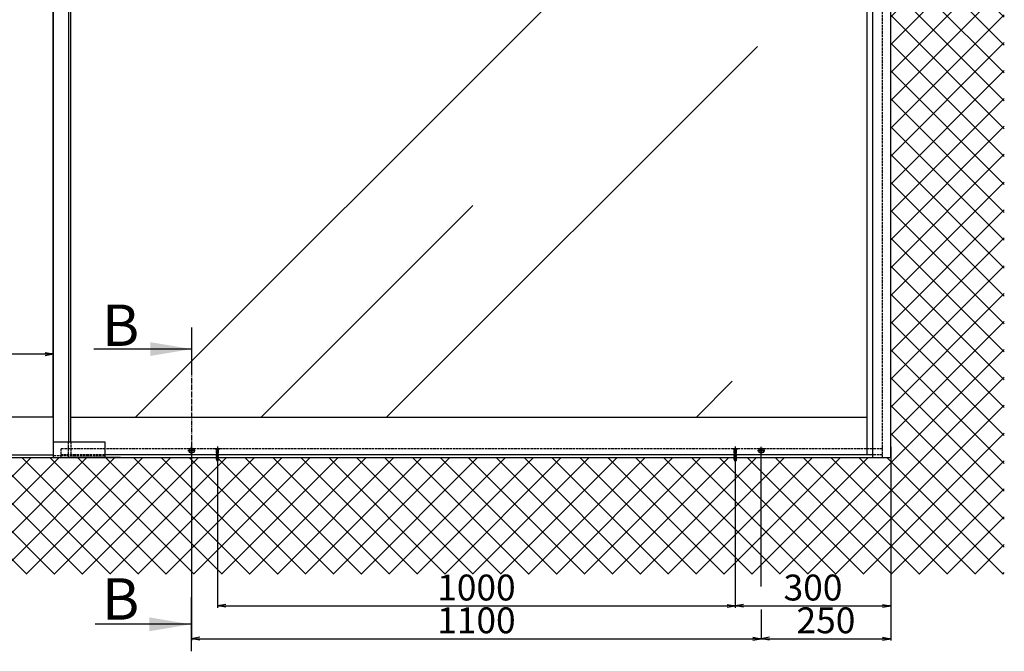
# Model space of a CAD drawing. Units: millimetres. Extents: x 187 to 11537, y 57 to 9058.
# Drawn here: x 4725 to 6626, y 932 to 2152 of the extents above; entities that cross this region are included whole.
import ezdxf

# ---------------------------------------------------------------- set-up
doc = ezdxf.new("R2010")
doc.units = ezdxf.units.MM
doc.header["$MEASUREMENT"] = 0
doc.linetypes.add('AM_DIN_F_W050', pattern=[6.25, 4.75, -1.5])
doc.linetypes.add('AM_DIN_G_W050', pattern=[13.75, 9.75, -1.5, 1, -1.5])
for name, color, linetype in [('centerline-Mittellinie', 92, 'AM_DIN_G_W050'), ('dimension-Bemassung', 5, 'Continuous'), ('hatching-Schraffur', 5, 'Continuous'), ('hiddenline-hinterliegendelinie', 6, 'AM_DIN_F_W050'), ('outline-Körperkante', 7, 'Continuous')]:
    doc.layers.add(name, color=color, linetype=linetype)
doc.layers.get('0').off()
doc.dimstyles.new('ISO-50', dxfattribs={"dimtxt": 50, "dimasz": 16, "dimexe": 1.25, "dimexo": 0.625, "dimgap": 4, "dimtad": 1, "dimdec": 3, "dimtxsty": 'Standard', "dimblk": 'OPEN', "dimcen": 2.5, "dimclrd": 256, "dimclre": 256, "dimadec": 0, "dimazin": 0, "dimtfac": 1, "dimtdec": 3, "dimtmove": 0, "dimatfit": 3, "dimldrblk": 'OPEN', "dimfxl": 0, "dimlwd": -1, "dimlwe": -1, "dimarcsym": 0})

# ---------------------------------------------------------------- blocks, each defined once
blk = doc.blocks.new('_Open')
at = {"color": 0, "linetype": 'ByBlock', "lineweight": -2}
for p, q in [((-1, 0.17), (0, 0)), ((-1, -0.17), (0, 0)), ((0, 0), (-1, 0))]:
    blk.add_line(p, q, dxfattribs=at)
blk = doc.blocks.new('*D31')
at = {"layer": 'dimension-Bemassung'}
for p, q in [((6364.1, 492.3), (6364.1, 118.7)), ((6130.1, 122.2), (6348.1, 122.2))]:
    blk.add_line(p, q, dxfattribs=at)
at = {"layer": 'dimension-Bemassung', "xscale": 16, "yscale": 16, "zscale": 16, "rotation": 180}
blk.add_blockref('_Open', (6114.1, 122.2), dxfattribs=at)
at = {"layer": 'dimension-Bemassung', "xscale": 16, "yscale": 16, "zscale": 16}
blk.add_blockref('_Open', (6364.1, 122.2), dxfattribs=at)
at = {"layer": 'dimension-Bemassung', "color": 0, "insert": (6239.1, 151.2), "char_height": 50, "attachment_point": 5}
blk.add_mtext('250', dxfattribs=at)
blk = doc.blocks.new('*D32')
at = {"layer": 'dimension-Bemassung'}
for p, q in [((6064.1, 493.1), (6064.1, 182)), ((6364.1, 493.1), (6364.1, 182)), ((6080.1, 185.5), (6348.1, 185.5))]:
    blk.add_line(p, q, dxfattribs=at)
at = {"layer": 'dimension-Bemassung', "xscale": 16, "yscale": 16, "zscale": 16, "rotation": 180}
blk.add_blockref('_Open', (6064.1, 185.5), dxfattribs=at)
at = {"layer": 'dimension-Bemassung', "xscale": 16, "yscale": 16, "zscale": 16}
blk.add_blockref('_Open', (6364.1, 185.5), dxfattribs=at)
at = {"layer": 'dimension-Bemassung', "color": 0, "insert": (6214.1, 214.5), "char_height": 50, "attachment_point": 5}
blk.add_mtext('300', dxfattribs=at)
blk = doc.blocks.new('*D30')
at = {"layer": 'dimension-Bemassung'}
for p, q in [((5064.1, 493.1), (5064.1, 182)), ((6064.1, 461.1), (6064.1, 182)), ((5080.1, 185.5), (6048.1, 185.5))]:
    blk.add_line(p, q, dxfattribs=at)
at = {"layer": 'dimension-Bemassung', "xscale": 16, "yscale": 16, "zscale": 16, "rotation": 180}
blk.add_blockref('_Open', (5064.1, 185.5), dxfattribs=at)
at = {"layer": 'dimension-Bemassung', "xscale": 16, "yscale": 16, "zscale": 16}
blk.add_blockref('_Open', (6064.1, 185.5), dxfattribs=at)
at = {"layer": 'dimension-Bemassung', "color": 0, "insert": (5564.1, 214.5), "char_height": 50, "attachment_point": 5}
blk.add_mtext('1000', dxfattribs=at)
blk = doc.blocks.new('*D29')
at = {"layer": 'dimension-Bemassung'}
for p, q in [((5014.1, 476.6), (5014.1, 118.7)), ((5030.1, 122.2), (6098.1, 122.2))]:
    blk.add_line(p, q, dxfattribs=at)
at = {"layer": 'dimension-Bemassung', "xscale": 16, "yscale": 16, "zscale": 16, "rotation": 180}
blk.add_blockref('_Open', (5014.1, 122.2), dxfattribs=at)
at = {"layer": 'dimension-Bemassung', "xscale": 16, "yscale": 16, "zscale": 16}
blk.add_blockref('_Open', (6114.1, 122.2), dxfattribs=at)
at = {"layer": 'dimension-Bemassung', "color": 0, "insert": (5564.1, 151.2), "char_height": 50, "attachment_point": 5}
blk.add_mtext('1100', dxfattribs=at)
blk = doc.blocks.new('Aufriss_EB_MF_OS')
at = {"layer": 'hatching-Schraffur'}
h = blk.add_hatch(dxfattribs=at)
h.set_pattern_fill('ANSI37', color=256, scale=12, style=0)
h.set_pattern_definition([(45, (-6065.33, 3694.864), (-26.94077, 26.94077), []), (135, (-6065.33, 3694.864), (-26.94077, -26.94077), [])])
h.paths.add_polyline_path([(0, 0), (-6000, 0), (-6000, 2939.7302), (-6219.4263, 2939.7302), (-6219.4263, -225.1364), (219.4263, -225.1364), (219.4263, 2939.7302), (0, 2939.7302)])
h = blk.add_hatch(dxfattribs=at)
h.set_pattern_fill('AR-RROOF', color=256, scale=45, angle=45, style=0)
h.set_pattern_definition([(45, (-6364.1, -472.2), (969.87, 2586.31), [17145, -2286, 5715, -1143]), (45, (-5693.3, 1006.8), (-1883.16, 266.7), [3429, -377.2, 6858, -857.25]), (45, (-6647, 618.9), (3661.25, 4744.27), [9144, -1600.2, 4572, -1143])])
h.paths.add_polyline_path([(-1583.5, 78), (-46, 78), (-46, 2060), (-1583.5, 2060)])
h.paths.add_polyline_path([(-1617.5, 2060), (-2965, 2060), (-2965, 2059), (-2965, 78), (-1617.5, 78)])
h.paths.add_polyline_path([(-2250.8099, 1014.7226), (-2250.8099, 1052.7372), (-2361.1918, 1052.7372), (-2361.1918, 1104.1603), (-2250.8099, 1104.1603), (-2250.8099, 1138.5801), (-2188.0804, 1076.6513)], flags=16)
h.paths.add_polyline_path([(-3035, 2060), (-4382.5, 2060), (-4382.5, 78), (-3035, 78)])
h.paths.add_polyline_path([(-3638.8082, 1052.7372), (-3749.1901, 1052.7372), (-3749.1901, 1014.7226), (-3811.9196, 1076.6513), (-3749.1901, 1138.5801), (-3749.1901, 1104.1603), (-3638.8082, 1104.1603)], flags=16)
h.paths.add_polyline_path([(-4416.5, 2060), (-5954, 2060), (-5954, 78), (-4416.5, 78)])
at = {"layer": 'centerline-Mittellinie'}
for p, q in [((-1350, 167.8132), (-1350, -291.2618)), ((-1350, 6.2904), (-1350, 20.6904)), ((-250, 6.2904), (-250, 20.6904)), ((-1357.2, 13.4904), (-1342.8, 13.4904)), ((-257.2, 13.4904), (-242.8, 13.4904))]:
    blk.add_line(p, q, dxfattribs=at)
at = {"layer": 'centerline-Mittellinie', "color": 4}
for points in [[(-1300, 21.4788, 0), (-1300, -10.5, 0)], [(-300, 21.4788, 0), (-300, -10.5, 0)]]:
    blk.add_polyline3d(points, dxfattribs=at)
at = {"layer": 'dimension-Bemassung'}
for p, q in [((-1350, 251.0241), (-1350, 167.8132)), ((-1349.7746, 209.4562), (-1538.6339, 209.4562)), ((-4382.5, 200), (-1617.5, 200)), ((-250, -249.4335), (-250, 6.2904)), ((-1350, -374.4739), (-1350, -269.6582)), ((-250, -293.6163), (-250, -351.2703)), ((-1351.347, -322.2906), (-1536.1525, -322.2906))]:
    blk.add_line(p, q, dxfattribs=at)
for points in [[(-1429.7746, 222.7895), (-1429.7746, 196.1229), (-1349.7746, 209.4562)], [(-1431.347, -308.9572), (-1431.347, -335.6239), (-1351.347, -322.2906)]]:
    blk.add_solid(points, dxfattribs=at)
at = {"layer": 'hiddenline-hinterliegendelinie'}
for p, q in [((-16, 0), (-16, 2095)), ((-1587.5, 0), (-1587.5, 30)), ((-1583.5, 30), (-1583.5, 5)), ((-1517.5, 3), (-1617.5, 3)), ((-16, 17), (-1602.5, 17)), ((-1602.5, 17), (-1602.5, 0)), ((-1517.5, 5), (-1602.5, 5)), ((-1348.9199, 8.3404), (-1350, 8.3404)), ((-1302.1, 14.9), (-1304.2, 17)), ((-1300.33, 17), (-1304.2, 17)), ((-1297.9, 14.9), (-1302.1, 14.9)), ((-1302.1, -3.8), (-1302.1, 14.9)), ((-1301.55, -4.769), (-1301.55, 14.9)), ((-1300.33, 16.8757), (-1300.33, 17)), ((-1299.67, 16.8757), (-1300.33, 16.8757)), ((-1299.67, 16.8757), (-1299.67, 17)), ((-1295.8, 17), (-1299.67, 17)), ((-1298.45, -4.769), (-1298.45, 14.9)), ((-1297.9, 14.9), (-1295.8, 17)), ((-1297.9, -3.8), (-1297.9, 14.9)), ((-302.1, 14.9), (-304.2, 17)), ((-300.33, 17), (-304.2, 17)), ((-302.1, -3.8), (-302.1, 14.9)), ((-297.9, 14.9), (-302.1, 14.9)), ((-301.55, -4.769), (-301.55, 14.9)), ((-300.33, 16.8757), (-300.33, 17)), ((-299.67, 16.8757), (-300.33, 16.8757)), ((-299.67, 16.8757), (-299.67, 17)), ((-295.8, 17), (-299.67, 17)), ((-298.45, -4.769), (-298.45, 14.9)), ((-297.9, 14.9), (-295.8, 17)), ((-297.9, -3.8), (-297.9, 14.9)), ((-248.9199, 8.3404), (-250, 8.3404)), ((-16, 5), (-35, 5)), ((-1300, -7.5), (-1302.1, -3.8)), ((-1298.45, -4.769), (-1301.55, -4.769)), ((-1297.9, -3.8), (-1300, -7.5)), ((-300, -7.5), (-302.1, -3.8)), ((-298.45, -4.769), (-301.55, -4.769)), ((-297.9, -3.8), (-300, -7.5))]:
    blk.add_line(p, q, dxfattribs=at)
at = {"layer": 'outline-Körperkante'}
for p, q in [((0, 0), (0, 2939.7302)), ((-1617.5, 78), (-1617.5, 2095)), ((-1587.5, 2095), (-1587.5, 30)), ((-1583.5, 30), (-1583.5, 2095)), ((-46, 2095), (-46, 5)), ((-35, 2095), (-35, 0)), ((-1617.5, 2059), (-1617.5, 78)), ((-1617.5, 78), (-2965, 78)), ((-1617.5, 78), (-1617.5, 0)), ((-1583.5, 78), (-46, 78)), ((-1617.5, 30), (-1517.5, 30)), ((-1583.5, 30), (-1557.5, 30)), ((-1517.5, 30), (-1517.5, 0)), ((-6000, 0), (0, 0)), ((-2965, 5), (-1617.5, 5)), ((-1487.5, 0), (-1587.5, 0)), ((-35, 5), (-1517.5, 5)), ((-1353.1685, 14.2016), (-1353.1693, 12.7776)), ((-1353.1693, 12.7776), (-1350.7053, 12.7762)), ((-1350.7007, 14.2016), (-1353.1685, 14.2016)), ((-1350.7053, 12.7762), (-1350.7132, 10.3227)), ((-1350.7132, 10.3227), (-1349.2872, 10.3272)), ((-1349.3072, 16.6628), (-1350.6928, 16.6628)), ((-1350.6928, 16.6628), (-1350.6916, 14.2017)), ((-1349.2891, 14.2023), (-1349.3072, 16.6628)), ((-1349.2872, 10.3272), (-1349.295, 12.7755)), ((-1349.295, 12.7755), (-1346.8329, 12.7741)), ((-1346.8322, 14.2035), (-1349.2891, 14.2023)), ((-1346.8329, 12.7741), (-1346.8336, 14.2035)), ((-253.1685, 14.2016), (-253.1693, 12.7776)), ((-253.1693, 12.7776), (-250.7053, 12.7762)), ((-250.7007, 14.2016), (-253.1685, 14.2016)), ((-250.7053, 12.7762), (-250.7132, 10.3227)), ((-250.7132, 10.3227), (-249.2872, 10.3272)), ((-250.6928, 16.6628), (-250.6916, 14.2017)), ((-249.3072, 16.6628), (-250.6928, 16.6628)), ((-249.2891, 14.2023), (-249.3072, 16.6628)), ((-249.295, 12.7755), (-246.8329, 12.7741)), ((-249.2872, 10.3272), (-249.295, 12.7755)), ((-246.8322, 14.2035), (-249.2891, 14.2023)), ((-246.8329, 12.7741), (-246.8336, 14.2035))]:
    blk.add_line(p, q, dxfattribs=at)
for centre in [(-1350, 13.4904), (-250, 13.4904)]:
    blk.add_circle(centre, 5.15, dxfattribs=at)
at = {"layer": 'dimension-Bemassung', "xscale": 16, "yscale": 16, "zscale": 16}
blk.add_blockref('_Open', (-1616.875, 200), dxfattribs=at)
at = {"layer": 'dimension-Bemassung', "char_height": 80, "attachment_point": 1}
for insert in [(-1522.793, 295.4896), (-1522.793, -233.3507)]:
    blk.add_mtext('{\\fArial|b0|i0|c0|p34;B}', dxfattribs=dict(at, insert=insert))
at = {"layer": 'dimension-Bemassung'}
dim = blk.add_linear_dim(base=(-300, -286.7326), p1=(-1300, 21.4788), p2=(-300, -10.5), dimstyle='ISO-50', dxfattribs=at)
dim.commit()
dim.dimension.update_dxf_attribs({"geometry": '*D30', "text_midpoint": (-800, -286.7326), "dimtype": 128, "insert": (-6364.0966, -472.238)})
dim = blk.add_linear_dim(base=(0, -286.7326), p1=(-300, 21.4788), p2=(0, 21.4788), dimstyle='ISO-50', dxfattribs=at)
dim.commit()
dim.dimension.update_dxf_attribs({"geometry": '*D32', "text_midpoint": (-150, -257.7326), "insert": (-6364.0966, -472.238)})
for base, p1, p2, override, picture, middle in [((0, -350.0203), (-250, 20.6904), (0, 20.6904), {"dimse1": 1}, '*D31', (-125, -350.0203)), ((-250, -350.0203), (-1350, 5), (-250, 6.2904), {"dimse1": 0, "dimse2": 1}, '*D29', (-800, -350.0203))]:
    dim = blk.add_linear_dim(base=base, p1=p1, p2=p2, dimstyle='ISO-50', override=override, dxfattribs=at)
    dim.commit()
    dim.dimension.update_dxf_attribs({"geometry": picture, "text_midpoint": middle, "dimtype": 128, "insert": (-6364.0966, -472.238)})

msp = doc.modelspace()

# ---------------------------------------------------------------- block references
msp.add_blockref('Aufriss_EB_MF_OS', (6406.7939, 1306.2602))

doc.saveas('drawing.dxf')
